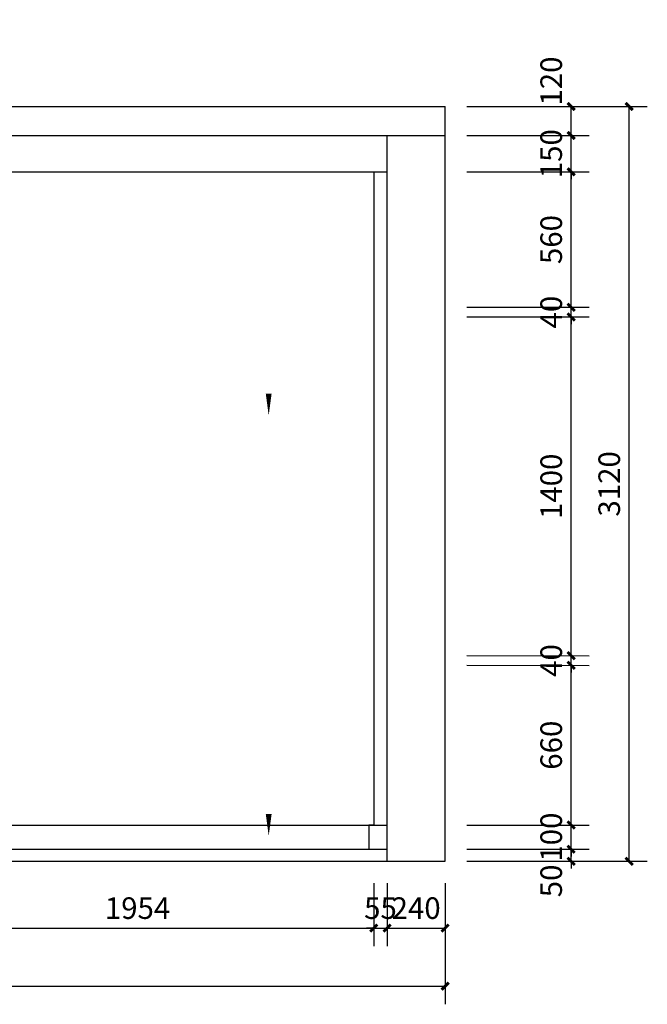
# Model space of a CAD drawing. Extents: x -33339 to 432012, y -112461 to 118978.
# Drawn here: x 395635 to 398230, y -47747 to -43677 of the extents above; entities that cross this region are included whole.
import ezdxf

# ---------------------------------------------------------------- set-up
doc = ezdxf.new("R2010")
doc.units = 0
doc.header["$LTSCALE"] = 1000
doc.header["$MEASUREMENT"] = 0
doc.linetypes.add('幕墙平面0515$0$HIDDEN2', pattern=[0.1875, 0.125, -0.0625])
for name, color, linetype in [('44立面', 3, 'Continuous'), ('DIM_SYMB', 3, 'Continuous'), ('PUB_DIM', 3, 'Continuous'), ('门槛石', 252, '幕墙平面0515$0$HIDDEN2')]:
    doc.layers.add(name, color=color, linetype=linetype)
doc.styles.add('_TCH_DIM_T3', font='SIMPLEX', dxfattribs={"width": 0.705882, "bigfont": 'GBCBIG'})
doc.dimstyles.new('_TCH_ARCH&&30', dxfattribs={"dimtxt": 89.25, "dimasz": 30, "dimexe": 75, "dimexo": 90, "dimgap": 37.875, "dimtad": 1, "dimdec": 0, "dimzin": 0, "dimdsep": 46, "dimtxsty": '_TCH_DIM_T3', "dimblk": 'ARCHTICK', "dimcen": 0.09, "dimclrt": 7, "dimazin": 2, "dimtfac": 1, "dimtdec": 0, "dimtix": 1, "dimtmove": 2, "dimatfit": 3, "dimfxl": 1, "dimtolj": 1, "dimtzin": 0, "dimarcsym": 0})

# ---------------------------------------------------------------- blocks, each defined once
blk = doc.blocks.new('_ArchTick')
at = {"color": 0, "linetype": 'ByBlock', "const_width": 0.4}
blk.add_lwpolyline([(-0.5, -0.5), (0.5, 0.5)], dxfattribs=at)
blk = doc.blocks.new('*D442')
at = {"layer": 'Defpoints', "color": 0, "transparency": 16777216}
for p in [(397393.9, -44035.6), (398154.8, -44035.6), (397393.8, -47155.6)]:
    blk.add_point(p, dxfattribs=at)
at = {"layer": 'PUB_DIM', "color": 0, "lineweight": -2, "transparency": 16777216}
for p, q in [((397483.9, -44035.6), (398229.8, -44035.6)), ((398154.8, -47155.6), (398154.8, -44035.6)), ((397483.8, -47155.6), (398229.8, -47155.6))]:
    blk.add_line(p, q, dxfattribs=at)
at = {"layer": 'PUB_DIM', "color": 0, "lineweight": -2, "transparency": 16777216, "xscale": 30, "yscale": 30, "zscale": 30}
for p, rotation in [((398154.8, -44035.6), 89.99970048290058), ((398154.8, -47155.6), 269.9997004829006)]:
    blk.add_blockref('_ArchTick', p, dxfattribs=dict(at, rotation=rotation))
at = {"layer": 'PUB_DIM', "color": 7, "transparency": 16777216, "insert": (398072.3, -45595.6), "char_height": 89.25, "attachment_point": 5, "rotation": 89.9997, "style": '_TCH_DIM_T3'}
blk.add_mtext('\\A1;3120', dxfattribs=at)
blk = doc.blocks.new('*D443')
at = {"layer": 'Defpoints', "color": 0, "transparency": 16777216}
for p in [(397393.9, -44035.6), (397914.8, -44035.6), (397393.9, -44155.6)]:
    blk.add_point(p, dxfattribs=at)
at = {"layer": 'PUB_DIM', "color": 0, "lineweight": -2, "transparency": 16777216}
for p, q in [((397483.9, -44035.6), (397989.8, -44035.6)), ((397914.8, -44155.6), (397914.8, -44035.6)), ((397483.9, -44155.6), (397989.8, -44155.6))]:
    blk.add_line(p, q, dxfattribs=at)
at = {"layer": 'PUB_DIM', "color": 0, "lineweight": -2, "transparency": 16777216, "xscale": 30, "yscale": 30, "zscale": 30}
for p, rotation in [((397914.8, -44035.6), 89.9997004828927), ((397914.8, -44155.6), 269.9997004828927)]:
    blk.add_blockref('_ArchTick', p, dxfattribs=dict(at, rotation=rotation))
at = {"layer": 'PUB_DIM', "color": 7, "transparency": 16777216, "insert": (397832.3, -43930.6), "char_height": 89.25, "attachment_point": 5, "rotation": 89.9997, "style": '_TCH_DIM_T3'}
blk.add_mtext('\\A1;120', dxfattribs=at)
blk = doc.blocks.new('*D444')
at = {"layer": 'Defpoints', "color": 0, "transparency": 16777216}
for p in [(397393.9, -44155.6), (397914.8, -44155.6), (397393.9, -44305.6)]:
    blk.add_point(p, dxfattribs=at)
at = {"layer": 'PUB_DIM', "color": 0, "lineweight": -2, "transparency": 16777216}
for p, q in [((397483.9, -44155.6), (397989.8, -44155.6)), ((397914.8, -44155.6), (397914.8, -44125.6)), ((397914.8, -44305.6), (397914.8, -44155.6)), ((397483.9, -44305.6), (397989.8, -44305.6)), ((397914.8, -44305.6), (397914.8, -44335.6))]:
    blk.add_line(p, q, dxfattribs=at)
at = {"layer": 'PUB_DIM', "color": 0, "lineweight": -2, "transparency": 16777216, "xscale": 30, "yscale": 30, "zscale": 30}
for p, rotation in [((397914.8, -44155.6), 269.9997004829091), ((397914.8, -44305.6), 89.9997004829091)]:
    blk.add_blockref('_ArchTick', p, dxfattribs=dict(at, rotation=rotation))
at = {"layer": 'PUB_DIM', "color": 7, "transparency": 16777216, "insert": (397832.3, -44230.6), "char_height": 89.25, "attachment_point": 5, "rotation": 89.9997, "style": '_TCH_DIM_T3'}
blk.add_mtext('\\A1;150', dxfattribs=at)
blk = doc.blocks.new('*D445')
at = {"layer": 'Defpoints', "color": 0, "transparency": 16777216}
for p in [(397393.9, -44305.6), (397914.8, -44305.6), (397393.9, -44865.5)]:
    blk.add_point(p, dxfattribs=at)
at = {"layer": 'PUB_DIM', "color": 0, "lineweight": -2, "transparency": 16777216}
for p, q in [((397483.9, -44305.6), (397989.8, -44305.6)), ((397914.8, -44865.6), (397914.8, -44305.6)), ((397483.9, -44865.5), (397989.8, -44865.6))]:
    blk.add_line(p, q, dxfattribs=at)
at = {"layer": 'PUB_DIM', "color": 0, "lineweight": -2, "transparency": 16777216, "xscale": 30, "yscale": 30, "zscale": 30}
for p, rotation in [((397914.8, -44305.6), 89.99970048289859), ((397914.8, -44865.6), 269.9997004828986)]:
    blk.add_blockref('_ArchTick', p, dxfattribs=dict(at, rotation=rotation))
at = {"layer": 'PUB_DIM', "color": 7, "transparency": 16777216, "insert": (397832.3, -44585.6), "char_height": 89.25, "attachment_point": 5, "rotation": 89.9997, "style": '_TCH_DIM_T3'}
blk.add_mtext('\\A1;560', dxfattribs=at)
blk = doc.blocks.new('*D446')
at = {"layer": 'Defpoints', "color": 0, "transparency": 16777216}
for p in [(397393.9, -44865.5), (397914.8, -44865.6), (397393.9, -44905.5)]:
    blk.add_point(p, dxfattribs=at)
at = {"layer": 'PUB_DIM', "color": 0, "lineweight": -2, "transparency": 16777216}
for p, q in [((397914.8, -44865.6), (397914.8, -44835.6)), ((397483.9, -44865.5), (397989.8, -44865.6)), ((397914.8, -44905.6), (397914.8, -44865.6)), ((397483.9, -44905.5), (397989.8, -44905.6)), ((397914.8, -44905.6), (397914.8, -44935.6))]:
    blk.add_line(p, q, dxfattribs=at)
at = {"layer": 'PUB_DIM', "color": 0, "lineweight": -2, "transparency": 16777216, "xscale": 30, "yscale": 30, "zscale": 30}
for p, rotation in [((397914.8, -44865.6), 269.9997004829481), ((397914.8, -44905.6), 89.99970048294804)]:
    blk.add_blockref('_ArchTick', p, dxfattribs=dict(at, rotation=rotation))
at = {"layer": 'PUB_DIM', "color": 7, "transparency": 16777216, "insert": (397832.3, -44885.6), "char_height": 89.25, "attachment_point": 5, "rotation": 89.9997, "style": '_TCH_DIM_T3'}
blk.add_mtext('\\A1;40', dxfattribs=at)
blk = doc.blocks.new('*D447')
at = {"layer": 'Defpoints', "color": 0, "transparency": 16777216}
for p in [(397393.9, -44905.5), (397914.8, -44905.6), (397393.8, -46305.5)]:
    blk.add_point(p, dxfattribs=at)
at = {"layer": 'PUB_DIM', "color": 0, "lineweight": -2, "transparency": 16777216}
for p, q in [((397483.9, -44905.5), (397989.8, -44905.6)), ((397914.8, -46305.6), (397914.8, -44905.6)), ((397483.8, -46305.5), (397989.8, -46305.6))]:
    blk.add_line(p, q, dxfattribs=at)
at = {"layer": 'PUB_DIM', "color": 0, "lineweight": -2, "transparency": 16777216, "xscale": 30, "yscale": 30, "zscale": 30}
for p, rotation in [((397914.8, -44905.6), 89.9997004829004), ((397914.8, -46305.6), 269.9997004829004)]:
    blk.add_blockref('_ArchTick', p, dxfattribs=dict(at, rotation=rotation))
at = {"layer": 'PUB_DIM', "color": 7, "transparency": 16777216, "insert": (397832.3, -45605.6), "char_height": 89.25, "attachment_point": 5, "rotation": 89.9997, "style": '_TCH_DIM_T3'}
blk.add_mtext('\\A1;1400', dxfattribs=at)
blk = doc.blocks.new('*D448')
at = {"layer": 'Defpoints', "color": 0, "transparency": 16777216}
for p in [(397393.8, -46305.5), (397914.8, -46305.6), (397393.8, -46345.5)]:
    blk.add_point(p, dxfattribs=at)
at = {"layer": 'PUB_DIM', "color": 0, "lineweight": -2, "transparency": 16777216}
for p, q in [((397483.8, -46305.5), (397989.8, -46305.6)), ((397914.8, -46305.6), (397914.8, -46275.6)), ((397914.8, -46345.6), (397914.8, -46305.6)), ((397483.8, -46345.5), (397989.8, -46345.6)), ((397914.8, -46345.6), (397914.8, -46375.6))]:
    blk.add_line(p, q, dxfattribs=at)
at = {"layer": 'PUB_DIM', "color": 0, "lineweight": -2, "transparency": 16777216, "xscale": 30, "yscale": 30, "zscale": 30}
for p, rotation in [((397914.8, -46305.6), 269.9997004828647), ((397914.8, -46345.6), 89.99970048286467)]:
    blk.add_blockref('_ArchTick', p, dxfattribs=dict(at, rotation=rotation))
at = {"layer": 'PUB_DIM', "color": 7, "transparency": 16777216, "insert": (397832.3, -46325.6), "char_height": 89.25, "attachment_point": 5, "rotation": 89.9997, "style": '_TCH_DIM_T3'}
blk.add_mtext('\\A1;40', dxfattribs=at)
blk = doc.blocks.new('*D449')
at = {"layer": 'Defpoints', "color": 0, "transparency": 16777216}
for p in [(397393.8, -46345.5), (397914.8, -46345.6), (397393.8, -47005.5)]:
    blk.add_point(p, dxfattribs=at)
at = {"layer": 'PUB_DIM', "color": 0, "lineweight": -2, "transparency": 16777216}
for p, q in [((397483.8, -46345.5), (397989.8, -46345.6)), ((397914.8, -47005.6), (397914.8, -46345.6)), ((397483.8, -47005.5), (397989.8, -47005.6))]:
    blk.add_line(p, q, dxfattribs=at)
at = {"layer": 'PUB_DIM', "color": 0, "lineweight": -2, "transparency": 16777216, "xscale": 30, "yscale": 30, "zscale": 30}
for p, rotation in [((397914.8, -46345.6), 89.99970048290005), ((397914.8, -47005.6), 269.9997004829)]:
    blk.add_blockref('_ArchTick', p, dxfattribs=dict(at, rotation=rotation))
at = {"layer": 'PUB_DIM', "color": 7, "transparency": 16777216, "insert": (397832.3, -46675.6), "char_height": 89.25, "attachment_point": 5, "rotation": 89.9997, "style": '_TCH_DIM_T3'}
blk.add_mtext('\\A1;660', dxfattribs=at)
blk = doc.blocks.new('*D450')
at = {"layer": 'Defpoints', "color": 0, "transparency": 16777216}
for p in [(397393.8, -47005.5), (397914.8, -47005.6), (397393.8, -47105.6)]:
    blk.add_point(p, dxfattribs=at)
at = {"layer": 'PUB_DIM', "color": 0, "lineweight": -2, "transparency": 16777216}
for p, q in [((397914.8, -47005.6), (397914.8, -46975.6)), ((397483.8, -47005.5), (397989.8, -47005.6)), ((397914.8, -47105.6), (397914.8, -47005.6)), ((397483.8, -47105.6), (397989.8, -47105.6)), ((397914.8, -47105.6), (397914.8, -47135.6))]:
    blk.add_line(p, q, dxfattribs=at)
at = {"layer": 'PUB_DIM', "color": 0, "lineweight": -2, "transparency": 16777216, "xscale": 30, "yscale": 30, "zscale": 30}
for p, rotation in [((397914.8, -47005.6), 269.9997004829149), ((397914.8, -47105.6), 89.99970048291486)]:
    blk.add_blockref('_ArchTick', p, dxfattribs=dict(at, rotation=rotation))
at = {"layer": 'PUB_DIM', "color": 7, "transparency": 16777216, "insert": (397832.3, -47055.6), "char_height": 89.25, "attachment_point": 5, "rotation": 89.9997, "style": '_TCH_DIM_T3'}
blk.add_mtext('\\A1;100', dxfattribs=at)
blk = doc.blocks.new('*D451')
at = {"layer": 'Defpoints', "color": 0, "transparency": 16777216}
for p in [(397393.8, -47105.6), (397914.8, -47105.6), (397393.8, -47155.6)]:
    blk.add_point(p, dxfattribs=at)
at = {"layer": 'PUB_DIM', "color": 0, "lineweight": -2, "transparency": 16777216}
for p, q in [((397914.8, -47105.6), (397914.8, -47075.6)), ((397483.8, -47105.6), (397989.8, -47105.6)), ((397914.8, -47155.6), (397914.8, -47105.6)), ((397483.8, -47155.6), (397989.8, -47155.6)), ((397914.8, -47155.6), (397914.8, -47185.6))]:
    blk.add_line(p, q, dxfattribs=at)
at = {"layer": 'PUB_DIM', "color": 0, "lineweight": -2, "transparency": 16777216, "xscale": 30, "yscale": 30, "zscale": 30}
for p, rotation in [((397914.8, -47105.6), 269.9997004828905), ((397914.8, -47155.6), 89.99970048289049)]:
    blk.add_blockref('_ArchTick', p, dxfattribs=dict(at, rotation=rotation))
at = {"layer": 'PUB_DIM', "color": 7, "transparency": 16777216, "insert": (397832.3, -47236.6), "char_height": 89.25, "attachment_point": 5, "rotation": 89.9997, "style": '_TCH_DIM_T3'}
blk.add_mtext('\\A1;50', dxfattribs=at)
blk = doc.blocks.new('*D452')
at = {"layer": 'Defpoints', "color": 0, "transparency": 16777216}
for p in [(386353.9, -47155.5), (397393.9, -47155.5), (397393.9, -47671.6)]:
    blk.add_point(p, dxfattribs=at)
at = {"layer": 'PUB_DIM', "color": 0, "lineweight": -2, "transparency": 16777216}
for p, q in [((386353.9, -47245.5), (386353.9, -47746.6)), ((397393.9, -47245.5), (397393.9, -47746.6)), ((386353.9, -47671.6), (397393.9, -47671.6))]:
    blk.add_line(p, q, dxfattribs=at)
at = {"layer": 'PUB_DIM', "color": 0, "lineweight": -2, "transparency": 16777216, "xscale": 30, "yscale": 30, "zscale": 30, "rotation": 180}
blk.add_blockref('_ArchTick', (386353.9, -47671.6), dxfattribs=at)
at = {"layer": 'PUB_DIM', "color": 0, "lineweight": -2, "transparency": 16777216, "xscale": 30, "yscale": 30, "zscale": 30}
blk.add_blockref('_ArchTick', (397393.9, -47671.6), dxfattribs=at)
at = {"layer": 'PUB_DIM', "color": 7, "transparency": 16777216, "insert": (391873.9, -47589.1), "char_height": 89.25, "attachment_point": 5, "style": '_TCH_DIM_T3'}
blk.add_mtext('\\A1;11040', dxfattribs=at)
blk = doc.blocks.new('*D474')
at = {"layer": 'Defpoints', "color": 0, "transparency": 16777216}
for p in [(395144.9, -47155.5), (397098.9, -47155.5), (397098.9, -47431.6)]:
    blk.add_point(p, dxfattribs=at)
at = {"layer": 'PUB_DIM', "color": 0, "lineweight": -2, "transparency": 16777216}
for p, q in [((395144.9, -47245.5), (395144.9, -47506.6)), ((397098.9, -47245.5), (397098.9, -47506.6)), ((395144.9, -47431.6), (397098.9, -47431.6))]:
    blk.add_line(p, q, dxfattribs=at)
at = {"layer": 'PUB_DIM', "color": 0, "lineweight": -2, "transparency": 16777216, "xscale": 30, "yscale": 30, "zscale": 30, "rotation": 180}
blk.add_blockref('_ArchTick', (395144.9, -47431.6), dxfattribs=at)
at = {"layer": 'PUB_DIM', "color": 0, "lineweight": -2, "transparency": 16777216, "xscale": 30, "yscale": 30, "zscale": 30}
blk.add_blockref('_ArchTick', (397098.9, -47431.6), dxfattribs=at)
at = {"layer": 'PUB_DIM', "color": 7, "transparency": 16777216, "insert": (396121.9, -47349.1), "char_height": 89.25, "attachment_point": 5, "style": '_TCH_DIM_T3'}
blk.add_mtext('\\A1;1954', dxfattribs=at)
blk = doc.blocks.new('*D475')
at = {"layer": 'Defpoints', "color": 0, "transparency": 16777216}
for p in [(397098.9, -47155.5), (397153.9, -47155.5), (397153.9, -47431.6)]:
    blk.add_point(p, dxfattribs=at)
at = {"layer": 'PUB_DIM', "color": 0, "lineweight": -2, "transparency": 16777216}
for p, q in [((397098.9, -47245.5), (397098.9, -47506.6)), ((397153.9, -47245.5), (397153.9, -47506.6)), ((397098.9, -47431.6), (397068.9, -47431.6)), ((397098.9, -47431.6), (397153.9, -47431.6)), ((397153.9, -47431.6), (397183.9, -47431.6))]:
    blk.add_line(p, q, dxfattribs=at)
at = {"layer": 'PUB_DIM', "color": 0, "lineweight": -2, "transparency": 16777216, "xscale": 30, "yscale": 30, "zscale": 30}
blk.add_blockref('_ArchTick', (397098.9, -47431.6), dxfattribs=at)
at = {"layer": 'PUB_DIM', "color": 0, "lineweight": -2, "transparency": 16777216, "xscale": 30, "yscale": 30, "zscale": 30, "rotation": 180}
blk.add_blockref('_ArchTick', (397153.9, -47431.6), dxfattribs=at)
at = {"layer": 'PUB_DIM', "color": 7, "transparency": 16777216, "insert": (397126.4, -47349.1), "char_height": 89.25, "attachment_point": 5, "style": '_TCH_DIM_T3'}
blk.add_mtext('\\A1;55', dxfattribs=at)
blk = doc.blocks.new('*D476')
at = {"layer": 'Defpoints', "color": 0, "transparency": 16777216}
for p in [(397153.9, -47155.5), (397393.9, -47155.5), (397393.9, -47431.6)]:
    blk.add_point(p, dxfattribs=at)
at = {"layer": 'PUB_DIM', "color": 0, "lineweight": -2, "transparency": 16777216}
for p, q in [((397153.9, -47245.5), (397153.9, -47506.6)), ((397393.9, -47245.5), (397393.9, -47506.6)), ((397153.9, -47431.6), (397393.9, -47431.6))]:
    blk.add_line(p, q, dxfattribs=at)
at = {"layer": 'PUB_DIM', "color": 0, "lineweight": -2, "transparency": 16777216, "xscale": 30, "yscale": 30, "zscale": 30, "rotation": 180}
blk.add_blockref('_ArchTick', (397153.9, -47431.6), dxfattribs=at)
at = {"layer": 'PUB_DIM', "color": 0, "lineweight": -2, "transparency": 16777216, "xscale": 30, "yscale": 30, "zscale": 30}
blk.add_blockref('_ArchTick', (397393.9, -47431.6), dxfattribs=at)
at = {"layer": 'PUB_DIM', "color": 7, "transparency": 16777216, "insert": (397273.9, -47349.1), "char_height": 89.25, "attachment_point": 5, "style": '_TCH_DIM_T3'}
blk.add_mtext('\\A1;240', dxfattribs=at)

msp = doc.modelspace()

# ---------------------------------------------------------------- linework, layer by layer
for p, q in [((386353.9, -44035.5), (397393.9, -44035.6)), ((397393.9, -47155.6), (397393.9, -44035.6)), ((386353.9, -44155.5), (397393.9, -44155.6)), ((397153.9, -47155.6), (397153.9, -44155.6))]:
    msp.add_line(p, q)
at = {"layer": '44立面'}
msp.add_line((397098.9, -44305.6), (397098.9, -47005.6), dxfattribs=at)
at = {"layer": 'DIM_SYMB'}
for points in [[(397404.3, -42823.7, 0, 0, 0), (396664.2, -42823.7, 0, 0, 0), (396664.2, -45312.8, 0, 24, 0), (396664.2, -45222.8, 0, 0, 0)], [(397404.3, -43065.7, 0, 0, 0), (396664.2, -43065.7, 0, 0, 0), (396664.2, -47050.6, 0, 24, 0), (396664.2, -46960.6, 0, 0, 0)]]:
    msp.add_lwpolyline(points, format="xyseb", dxfattribs=at)
at = {"layer": '门槛石', "color": 1, "linetype": 'ByBlock'}
for p, q in [((395144.9, -44305.6), (397153.9, -44305.6)), ((395144.9, -47105.6), (397153.9, -47105.6))]:
    msp.add_line(p, q, dxfattribs=at)
at = {"layer": '门槛石', "color": 4, "linetype": 'ByBlock'}
msp.add_line((395144.9, -47005.6), (397153.9, -47005.6), dxfattribs=at)
at = {"layer": '门槛石', "color": 0, "linetype": 'ByBlock'}
msp.add_line((386353.9, -47155.5), (397393.9, -47155.6), dxfattribs=at)
at = {"layer": '门槛石', "color": 4, "linetype": 'ByBlock'}
msp.add_lwpolyline([(397098.9, -47005.6), (397078.9, -47005.6), (397078.9, -47105.6)], dxfattribs=at)

# ---------------------------------------------------------------- dimensions: what is measured, and where the dimension line sits
at = {"layer": 'PUB_DIM'}
for base, p1, p2, picture, middle in [((397914.8, -44035.6), (397393.9, -44155.6), (397393.9, -44035.6), '*D443', (397832.3, -43930.6)), ((397914.8, -47105.6), (397393.8, -47155.6), (397393.8, -47105.6), '*D451', (397832.3, -47236.6))]:
    dim = msp.add_linear_dim(base=base, p1=p1, p2=p2, angle=89.9997, dimstyle='_TCH_ARCH&&30', dxfattribs=at)
    dim.commit()
    dim.dimension.update_dxf_attribs({"geometry": picture, "text_midpoint": middle, "dimtype": 129})
for p1, p2, distance, picture, middle in [((397393.8, -47155.6), (397393.9, -44035.6), -760.9, '*D442', (398072.3, -45595.6)), ((397393.9, -44305.6), (397393.9, -44155.6), -520.9, '*D444', (397832.3, -44230.6)), ((397393.9, -44865.5), (397393.9, -44305.6), -520.9, '*D445', (397832.3, -44585.6)), ((397393.9, -44905.5), (397393.9, -44865.5), -520.9, '*D446', (397832.3, -44885.6)), ((397393.8, -46305.5), (397393.9, -44905.5), -520.9, '*D447', (397832.3, -45605.6)), ((397393.8, -46345.5), (397393.8, -46305.5), -520.9, '*D448', (397832.3, -46325.6)), ((397393.8, -47005.5), (397393.8, -46345.5), -520.9, '*D449', (397832.3, -46675.6)), ((397393.8, -47105.6), (397393.8, -47005.5), -520.9, '*D450', (397832.3, -47055.6)), ((386353.9, -47155.5), (397393.9, -47155.5), -516.1, '*D452', (391873.9, -47589.1)), ((395144.9, -47155.5), (397098.9, -47155.5), -276.1, '*D474', (396121.9, -47349.1)), ((397098.9, -47155.5), (397153.9, -47155.5), -276.1, '*D475', (397126.4, -47349.1)), ((397153.9, -47155.5), (397393.9, -47155.5), -276.1, '*D476', (397273.9, -47349.1))]:
    dim = msp.add_aligned_dim(p1=p1, p2=p2, distance=distance, dimstyle='_TCH_ARCH&&30', dxfattribs=at)
    dim.commit()
    dim.dimension.update_dxf_attribs({"geometry": picture, "text_midpoint": middle})

doc.saveas('drawing.dxf')
